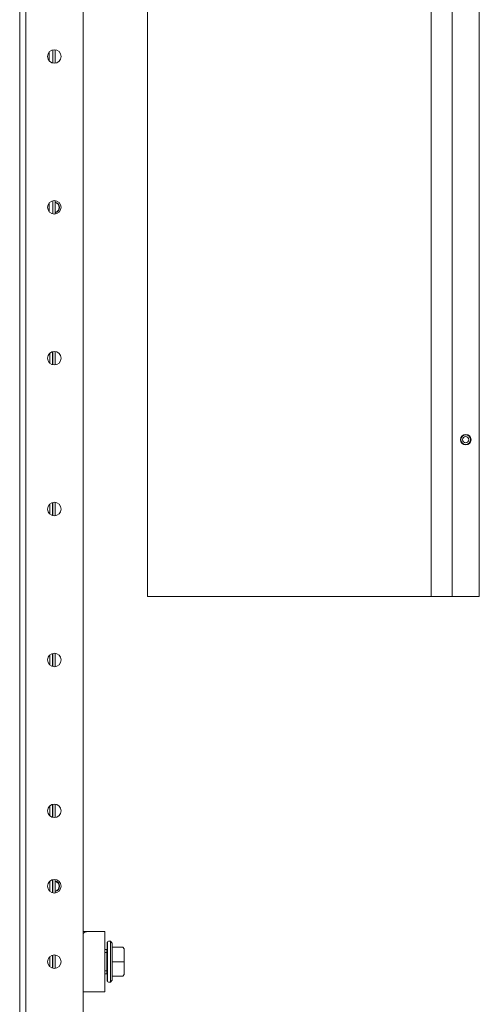
# Model space of a CAD drawing. Units: millimetres. Extents: x 1989 to 8922, y 332 to 6704.
# Drawn here: x 4183 to 4335, y 955 to 1282 of the extents above; entities that cross this region are included whole.
import ezdxf

# ---------------------------------------------------------------- set-up
doc = ezdxf.new("R2010")
doc.units = ezdxf.units.MM
doc.layers.add('1', color=7, linetype='Continuous')

msp = doc.modelspace()

# ---------------------------------------------------------------- linework, layer by layer
at = {"layer": '1', "color": 18, "linetype": 'Continuous', "lineweight": 5}
for p, q in [((4183.01, 1537.3), (4183.01, 401.5)), ((4185.01, 404.6), (4185.01, 1534.6)), ((4204.01, 1527.09), (4204.01, 412.11)), ((4225.41, 1090.6), (4225.41, 1440.49)), ((4335.41, 1440.49), (4335.41, 1090.6)), ((4319.41, 1090.6), (4319.41, 1404.5)), ((4326.41, 1090.6), (4326.41, 1404.58)), ((4192.81, 1268.13), (4192.81, 1271.07)), ((4194, 1267.4), (4194, 1271.77)), ((4194.79, 1267.35), (4194.79, 1271.83)), ((4192.81, 1218.12), (4192.81, 1221.08)), ((4194, 1217.4), (4194, 1221.77)), ((4194.79, 1217.35), (4194.79, 1221.82)), ((4193.85, 1171.74), (4193.85, 1167.45)), ((4194, 1167.4), (4194, 1171.79)), ((4194.79, 1167.36), (4194.79, 1171.82)), ((4193.06, 1171.31), (4193.06, 1167.88)), ((4193.06, 1121.31), (4193.06, 1117.88)), ((4193.85, 1121.74), (4193.85, 1117.45)), ((4194, 1117.4), (4194, 1121.78)), ((4194.79, 1117.36), (4194.79, 1121.82)), ((4225.41, 1090.6), (4319.41, 1090.6)), ((4319.41, 1090.6), (4326.41, 1090.6)), ((4335.41, 1090.6), (4326.41, 1090.6)), ((4193.06, 1071.31), (4193.06, 1067.88)), ((4193.85, 1071.74), (4193.85, 1067.45)), ((4194, 1067.39), (4194, 1071.78)), ((4194.79, 1067.36), (4194.79, 1071.82)), ((4193.85, 1021.74), (4193.85, 1017.45)), ((4194, 1017.39), (4194, 1021.78)), ((4194.79, 1017.36), (4194.79, 1021.83)), ((4193.06, 1021.31), (4193.06, 1017.88)), ((4193.06, 996.31), (4193.06, 992.88)), ((4193.85, 996.75), (4193.85, 992.44)), ((4194, 992.41), (4194, 996.78)), ((4194.79, 992.36), (4194.79, 996.83)), ((4204.01, 979.6), (4205.35, 979.6)), ((4209.8, 979.6), (4205.35, 979.6)), ((4211.26, 979.6), (4211.26, 959.6)), ((4212.01, 976.02), (4212.16, 976.02)), ((4212.16, 975.83), (4212.01, 975.83)), ((4212.01, 975.83), (4212.01, 975.44)), ((4213.16, 976.35), (4212.46, 976.35)), ((4213.66, 975.74), (4213.16, 976.35)), ((4211.26, 973.6), (4211.91, 973.6)), ((4211.91, 972.6), (4211.26, 972.6)), ((4211.91, 972.6), (4211.91, 966.6)), ((4212.01, 975.44), (4212.16, 975.44)), ((4212.16, 974.88), (4212.01, 974.88)), ((4212.01, 974.88), (4212.01, 974.16)), ((4212.01, 974.16), (4212.16, 974.16)), ((4212.16, 973.3), (4212.01, 973.3)), ((4212.01, 973.3), (4212.01, 972.32)), ((4217.16, 974.38), (4213.66, 974.38)), ((4217.16, 974.38), (4217.66, 973.88)), ((4217.66, 972.05), (4217.66, 973.88)), ((4193.06, 971.31), (4193.06, 967.89)), ((4193.85, 971.74), (4193.85, 967.45)), ((4194, 967.42), (4194, 971.78)), ((4194.79, 967.37), (4194.79, 971.83)), ((4212.01, 972.35), (4211.91, 972.35)), ((4212.01, 972.32), (4212.16, 972.32)), ((4212.16, 971.27), (4212.01, 971.27)), ((4212.01, 971.27), (4212.01, 970.63)), ((4212.01, 970.63), (4212.16, 970.63)), ((4212.01, 970.16), (4212.16, 970.16)), ((4217.16, 969.6), (4213.66, 969.6)), ((4217.16, 969.6), (4217.66, 969.6)), ((4217.66, 969.6), (4217.66, 971.43)), ((4217.66, 967.77), (4217.66, 969.6)), ((4211.26, 966.6), (4211.91, 966.6)), ((4211.91, 966.85), (4212.01, 966.85)), ((4212.16, 969.04), (4212.01, 969.04)), ((4212.01, 968.56), (4212.01, 967.93)), ((4212.16, 968.56), (4212.01, 968.56)), ((4212.01, 967.93), (4212.16, 967.93)), ((4212.16, 966.87), (4212.01, 966.87)), ((4212.01, 966.87), (4212.01, 965.9)), ((4212.01, 965.9), (4212.16, 965.9)), ((4217.65, 967.17), (4217.66, 967.14)), ((4217.66, 965.31), (4217.66, 967.14)), ((4211.91, 965.6), (4211.26, 965.6)), ((4212.16, 965.04), (4212.01, 965.04)), ((4212.01, 964.31), (4212.01, 965.04)), ((4212.16, 964.31), (4212.01, 964.31)), ((4212.01, 963.75), (4212.16, 963.75)), ((4212.01, 963.37), (4212.01, 963.75)), ((4212.16, 963.37), (4212.01, 963.37)), ((4212.01, 963.17), (4212.16, 963.17)), ((4212.46, 962.85), (4213.16, 962.85)), ((4213.16, 962.85), (4213.66, 963.46)), ((4213.66, 964.81), (4217.16, 964.81)), ((4217.66, 965.31), (4217.16, 964.81)), ((4204.01, 959.6), (4209.8, 959.6))]:
    msp.add_line(p, q, dxfattribs=at)
for centre, radius in [((4194.51, 1269.6), 2.25), ((4194.51, 1219.6), 2.25), ((4194.51, 1169.6), 2.25), ((4330.91, 1142.6), 1.75), ((4330.91, 1142.6), 1.59), ((4330.91, 1142.6), 1.02), ((4194.51, 1119.6), 2.25), ((4194.51, 1069.6), 2.25), ((4194.51, 1019.6), 2.25), ((4194.51, 994.6), 2.25), ((4194.51, 969.6), 2.25)]:
    msp.add_circle(centre, radius, dxfattribs=at)
for centre, radius, start, end in [((4194.51, 1219.55), 1.75, 279.0056, 80.9944), ((4194.51, 1219.55), 1.62, 279.7031, 80.2969), ((4194.51, 994.6), 1.75, 279.0056, 80.9944), ((4194.51, 994.6), 1.62, 279.7031, 80.2969), ((4212.46, 976.05), 0.3, 90, 180), ((4212.46, 963.15), 0.3, 180, 270)]:
    msp.add_arc(centre, radius, start, end, dxfattribs=at)
for points, knots in [([(4205.35, 979.6), (4204.64, 979.43), (4204.01, 978.93)], [0, 0, 0.476854, 1, 1]), ([(4213.16, 962.85), (4213.16, 963.75), (4213.16, 969.6), (4213.16, 975.44), (4213.16, 976.35)], [0, 0, 0.066985, 0.5, 0.933009, 1, 1]), ([(4213.66, 963.46), (4213.66, 966.53), (4213.66, 972.67), (4213.66, 975.74)], [0, 0, 0.25, 0.75, 1, 1]), ([(4217.66, 971.43), (4217.66, 971.45), (4217.66, 971.47), (4217.66, 971.48), (4217.66, 971.5), (4217.66, 971.52), (4217.66, 971.53), (4217.66, 971.55), (4217.66, 971.56), (4217.66, 971.57), (4217.66, 971.59), (4217.66, 971.61), (4217.66, 971.62), (4217.66, 971.63), (4217.66, 971.65), (4217.66, 971.67), (4217.66, 971.68), (4217.66, 971.69), (4217.66, 971.7), (4217.66, 971.72), (4217.66, 971.74), (4217.66, 971.76), (4217.66, 971.78), (4217.66, 971.79), (4217.66, 971.8), (4217.66, 971.82), (4217.66, 971.83), (4217.66, 971.84), (4217.66, 971.86), (4217.66, 971.87), (4217.66, 971.88), (4217.66, 971.89), (4217.66, 971.9), (4217.66, 971.91), (4217.66, 971.93), (4217.66, 971.94), (4217.66, 971.96), (4217.66, 971.97), (4217.66, 971.98), (4217.66, 971.99), (4217.66, 972.01), (4217.66, 972.02), (4217.66, 972.04), (4217.66, 972.05)], [0, 0, 0.03197, 0.063808, 0.079529, 0.11097, 0.14228, 0.157877, 0.188791, 0.219572, 0.234905, 0.26529, 0.295675, 0.310735, 0.325672, 0.355529, 0.385253, 0.399917, 0.414722, 0.443918, 0.472982, 0.501913, 0.53058, 0.558984, 0.573119, 0.60139, 0.629265, 0.643268, 0.65715, 0.684628, 0.712106, 0.725713, 0.739199, 0.752806, 0.779623, 0.806309, 0.819531, 0.845952, 0.872109, 0.885199, 0.898145, 0.923906, 0.949535, 0.9749, 1, 1]), ([(4217.65, 967.17), (4217.65, 967.46), (4217.65, 967.79)], [0, 0, 0.469385, 1, 1]), ([(4217.66, 967.14), (4217.66, 967.16), (4217.66, 967.17), (4217.66, 967.18), (4217.66, 967.2), (4217.66, 967.21), (4217.66, 967.22), (4217.66, 967.24), (4217.66, 967.26), (4217.66, 967.26), (4217.66, 967.27), (4217.66, 967.29), (4217.66, 967.31), (4217.66, 967.31), (4217.66, 967.33), (4217.66, 967.35), (4217.66, 967.36), (4217.66, 967.37), (4217.66, 967.37), (4217.66, 967.39), (4217.66, 967.41), (4217.66, 967.43), (4217.66, 967.45), (4217.66, 967.46), (4217.66, 967.48), (4217.66, 967.5), (4217.66, 967.51), (4217.66, 967.52), (4217.66, 967.54), (4217.66, 967.55), (4217.66, 967.56), (4217.66, 967.57), (4217.66, 967.59), (4217.66, 967.61), (4217.66, 967.62), (4217.66, 967.63), (4217.66, 967.65), (4217.66, 967.67), (4217.66, 967.68), (4217.66, 967.7), (4217.66, 967.72), (4217.66, 967.74), (4217.66, 967.76), (4217.66, 967.77)], [0, 0, 0.0251, 0.037783, 0.063279, 0.088908, 0.114801, 0.127891, 0.154048, 0.180469, 0.193691, 0.207034, 0.233851, 0.260801, 0.274419, 0.301633, 0.329111, 0.342983, 0.356864, 0.370735, 0.398742, 0.426881, 0.455284, 0.483819, 0.512619, 0.54155, 0.570746, 0.58541, 0.600083, 0.629675, 0.6594, 0.67446, 0.689397, 0.719518, 0.749902, 0.765227, 0.780561, 0.811209, 0.842255, 0.857852, 0.88903, 0.920471, 0.952177, 0.984015, 1, 1])]:
    msp.add_open_spline(points, degree=1, knots=knots, dxfattribs=at)
for points in [[(4209.8, 979.6), (4211.26, 979.6)], [(4212.01, 975.83), (4212.01, 976.02)], [(4212.16, 976.02), (4212.16, 975.83)], [(4212.16, 975.83), (4212.16, 975.44)], [(4211.91, 972.6), (4211.91, 973.6)], [(4212.01, 974.88), (4212.01, 975.44)], [(4212.01, 973.3), (4212.01, 974.16)], [(4212.16, 975.44), (4212.16, 974.88)], [(4212.16, 974.88), (4212.16, 974.16)], [(4212.16, 974.16), (4212.16, 973.3)], [(4212.16, 973.3), (4212.16, 972.32)], [(4212.01, 971.27), (4212.01, 972.32)], [(4212.01, 969.04), (4212.01, 970.16)], [(4212.16, 972.32), (4212.16, 971.27)], [(4212.16, 971.27), (4212.16, 970.16)], [(4212.16, 970.16), (4212.16, 969.04)], [(4211.91, 965.6), (4211.91, 966.6)], [(4212.01, 966.87), (4212.01, 967.93)], [(4212.01, 965.04), (4212.01, 965.9)], [(4212.16, 969.04), (4212.16, 967.93)], [(4212.16, 967.93), (4212.16, 966.87)], [(4212.16, 966.87), (4212.16, 965.9)], [(4212.16, 965.9), (4212.16, 965.04)], [(4212.01, 964.31), (4212.01, 963.75)], [(4212.01, 963.37), (4212.01, 963.17)], [(4212.16, 965.04), (4212.16, 964.31)], [(4212.16, 964.31), (4212.16, 963.75)], [(4212.16, 963.75), (4212.16, 963.37)], [(4212.16, 963.37), (4212.16, 963.17)], [(4211.26, 959.6), (4209.8, 959.6)]]:
    msp.add_open_spline(points, degree=1, dxfattribs=at)

doc.saveas('drawing.dxf')
